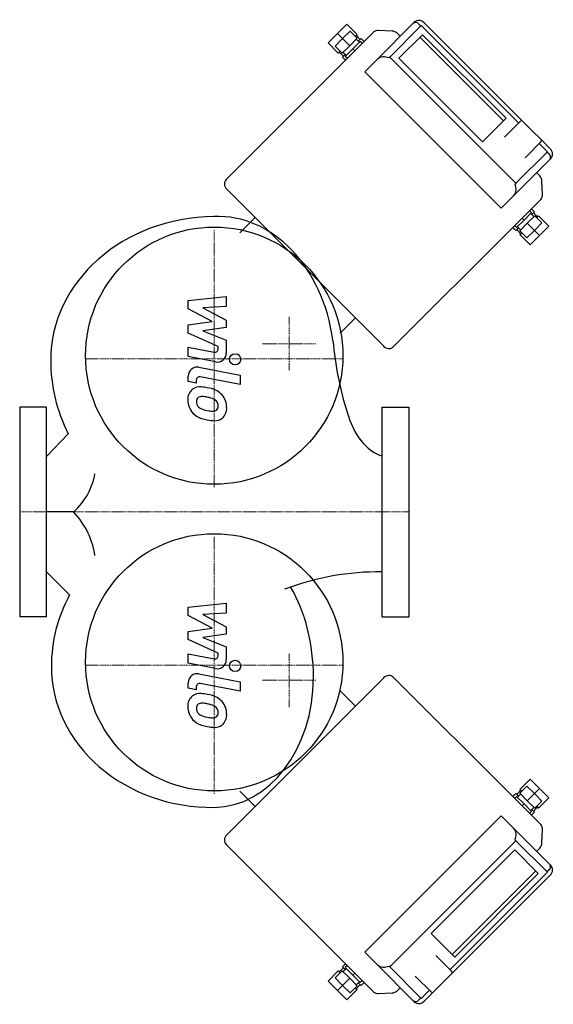
# Model space of a CAD drawing. Extents: x 0 to 357, y -329 to 329.
import ezdxf

# ---------------------------------------------------------------- set-up
doc = ezdxf.new("R2010")
doc.units = 0
doc.linetypes.add('DASHDOT', pattern=[1, 0.5, -0.25, 0, -0.25])
doc.layers.get('0').update_dxf_attribs({"color": 124})
doc.layers.add('CP_AXIS', color=143, linetype='DASHDOT', lineweight=18)
doc.layers.add('CP_DETAL', color=33, linetype='Continuous')

msp = doc.modelspace()

# ---------------------------------------------------------------- linework, layer by layer
at = {"extrusion": (-0.707107, 0.707107, 0)}
for p, q in [((212.34, 319.9), (218.6, 326.15)), ((225.45, 319.3), (218.6, 326.15)), ((262.84, 326.52), (239.15, 302.83)), ((268.35, 325.18), (247.3, 304.12)), ((262.84, 326.52), (263.72, 327.4)), ((266.63, 326.35), (268.08, 324.9)), ((333.48, 260.05), (268.35, 325.18)), ((336.09, 261.28), (270.27, 327.1)), ((206.09, 313.65), (212.34, 319.9)), ((210.77, 311.47), (215.77, 316.47)), ((215.77, 316.47), (212.34, 319.9)), ((215.77, 316.47), (220.77, 321.48)), ((220.57, 311.67), (215.77, 316.47)), ((236.51, 320.75), (217.05, 301.3)), ((220.57, 311.67), (225.57, 316.68)), ((225.57, 316.68), (220.77, 321.48)), ((224.2, 318.05), (225.45, 319.3)), ((224.83, 318.67), (227.57, 315.93)), ((224.95, 316.05), (227.01, 314)), ((226.32, 314.68), (228.2, 316.56)), ((230.25, 314.5), (228.2, 316.56)), ((248.99, 321.53), (239.72, 321.96)), ((254.34, 318.02), (252.33, 320.03)), ((212.95, 306.79), (206.09, 313.65)), ((215.57, 306.67), (210.77, 311.47)), ((215.57, 306.67), (220.57, 311.67)), ((217.63, 304.62), (222.63, 309.62)), ((222.63, 309.62), (227.63, 314.62)), ((224, 308.25), (222.63, 309.62)), ((229, 313.25), (227.63, 314.62)), ((212.95, 306.79), (214.2, 308.04)), ((213.57, 307.42), (216.31, 304.68)), ((215.69, 304.05), (217.57, 305.93)), ((217.75, 301.99), (215.69, 304.05)), ((216.19, 307.3), (218.25, 305.24)), ((219, 303.24), (217.63, 304.62)), ((230.64, 294.32), (239.15, 302.83)), ((247.3, 304.12), (246.73, 303.55)), ((247.3, 304.12), (331.62, 219.8)), ((217.05, 301.3), (138.06, 222.31)), ((321.82, 203.14), (230.64, 294.32)), ((324, 250.56), (334.77, 261.34)), ((342.26, 255.11), (336.09, 261.28)), ((348.43, 248.94), (342.26, 255.11)), ((337.71, 236.85), (348.49, 247.63)), ((352.68, 240.85), (347.19, 246.34)), ((354.6, 242.77), (348.43, 248.94)), ((331.62, 219.8), (352.68, 240.85)), ((330.33, 211.65), (354.02, 235.34)), ((354.02, 235.34), (354.9, 236.22)), ((347.53, 224.83), (345.52, 226.84)), ((331.62, 219.8), (331.05, 219.23)), ((349.46, 212.22), (349.03, 221.49)), ((138.37, 215.76), (243.26, 110.87)), ((321.82, 203.14), (330.33, 211.65)), ((328.8, 189.55), (348.25, 209.01)), ((337.12, 195.13), (342.12, 200.13)), ((339.17, 193.07), (344.18, 198.07)), ((340.75, 201.5), (342.12, 200.13)), ((341.5, 199.51), (343.55, 197.45)), ((342, 202.75), (344.06, 200.7)), ((342.18, 198.82), (344.06, 200.7)), ((343.43, 200.07), (346.17, 197.33)), ((344.18, 198.07), (348.98, 193.27)), ((345.55, 196.7), (346.8, 197.95)), ((346.8, 197.95), (353.65, 191.1)), ((157.29, 196.84), (147.09, 186.64)), ((330.74, 191.5), (332.12, 190.13)), ((332.12, 190.13), (337.12, 195.13)), ((334.17, 188.07), (339.17, 193.07)), ((335.75, 196.5), (337.12, 195.13)), ((339.17, 193.07), (343.97, 188.27)), ((343.97, 188.27), (348.98, 193.27)), ((347.4, 184.84), (353.65, 191.1)), ((249.81, 110.56), (328.8, 189.55)), ((329.49, 190.25), (331.55, 188.19)), ((331.55, 188.19), (333.43, 190.07)), ((332.18, 188.81), (334.92, 186.07)), ((332.74, 190.75), (334.8, 188.69)), ((334.17, 188.07), (338.97, 183.27)), ((334.29, 185.45), (335.54, 186.7)), ((334.29, 185.45), (341.15, 178.59)), ((338.97, 183.27), (343.97, 188.27)), ((341.15, 178.59), (347.4, 184.84)), ((343.97, 188.27), (347.4, 184.84)), ((214.14, 119.59), (224.34, 129.79))]:
    msp.add_line(p, q, dxfattribs=at)
at = {"extrusion": (0.707107, -0.707107, 0)}
msp.add_line((353.85, 239.13), (352.4, 240.58), dxfattribs=at)
at = {"extrusion": (0, 1, 0)}
for p, q in [((18, 70), (0, 70)), ((0, 70), (0, -70)), ((18, -70), (18, 70)), ((18, -70), (0, -70))]:
    msp.add_line(p, q, dxfattribs=at)
for p, q in [((242, 70), (260, 70)), ((242, 70), (242, -70)), ((260, 70), (260, -70)), ((32.47, 52.21), (18, 37.12)), ((36.16, 0), (18, 0)), ((18, -40.03), (33.32, -55.39)), ((242, -70), (260, -70))]:
    msp.add_line(p, q)
at = {"extrusion": (0.707107, 0.707107, 0)}
for p, q in [((243.26, -110.87), (138.37, -215.76)), ((328.8, -189.55), (249.81, -110.56)), ((224.34, -129.79), (214.14, -119.59)), ((334.17, -188.07), (338.97, -183.27)), ((334.29, -185.45), (341.15, -178.59)), ((338.97, -183.27), (343.97, -188.27)), ((341.15, -178.59), (347.4, -184.84)), ((147.09, -186.64), (157.29, -196.84)), ((348.25, -209.01), (328.8, -189.55)), ((329.49, -190.25), (331.55, -188.19)), ((330.74, -191.5), (332.12, -190.13)), ((331.55, -188.19), (333.43, -190.07)), ((332.12, -190.13), (337.12, -195.13)), ((334.92, -186.07), (332.18, -188.81)), ((334.8, -188.69), (332.74, -190.75)), ((334.17, -188.07), (339.17, -193.07)), ((334.29, -185.45), (335.54, -186.7)), ((339.17, -193.07), (343.97, -188.27)), ((343.97, -188.27), (347.4, -184.84)), ((343.97, -188.27), (348.98, -193.27)), ((347.4, -184.84), (353.65, -191.1)), ((335.75, -196.5), (337.12, -195.13)), ((337.12, -195.13), (342.12, -200.13)), ((339.17, -193.07), (344.18, -198.07)), ((343.55, -197.45), (341.5, -199.51)), ((346.17, -197.33), (343.43, -200.07)), ((344.18, -198.07), (348.98, -193.27)), ((345.55, -196.7), (346.8, -197.95)), ((346.8, -197.95), (353.65, -191.1)), ((230.64, -294.32), (321.82, -203.14)), ((321.82, -203.14), (330.33, -211.65)), ((340.75, -201.5), (342.12, -200.13)), ((342, -202.75), (344.06, -200.7)), ((342.18, -198.82), (344.06, -200.7)), ((354.02, -235.34), (330.33, -211.65)), ((349.03, -221.49), (349.46, -212.22)), ((138.06, -222.31), (217.05, -301.3)), ((331.62, -219.8), (247.3, -304.12)), ((331.62, -219.8), (331.05, -219.23)), ((352.68, -240.85), (331.62, -219.8)), ((345.52, -226.84), (347.53, -224.83)), ((354.02, -235.34), (354.9, -236.22)), ((287.55, -305.98), (352.68, -240.85)), ((288.78, -308.59), (354.6, -242.77)), ((353.85, -239.13), (352.4, -240.58)), ((230.64, -294.32), (239.15, -302.83)), ((217.75, -301.99), (215.69, -304.05)), ((217.05, -301.3), (236.51, -320.75)), ((278.06, -296.5), (288.84, -307.27)), ((212.95, -306.79), (206.09, -313.65)), ((215.57, -306.67), (210.77, -311.47)), ((212.95, -306.79), (214.2, -308.04)), ((216.31, -304.68), (213.57, -307.42)), ((215.57, -306.67), (220.57, -311.67)), ((215.69, -304.05), (217.57, -305.93)), ((218.25, -305.24), (216.19, -307.3)), ((219, -303.24), (217.63, -304.62)), ((217.63, -304.62), (222.63, -309.62)), ((224, -308.25), (222.63, -309.62)), ((239.15, -302.83), (262.84, -326.52)), ((247.3, -304.12), (246.73, -303.55)), ((247.3, -304.12), (268.35, -325.18)), ((282.61, -314.76), (288.78, -308.59)), ((206.09, -313.65), (212.34, -319.9)), ((210.77, -311.47), (215.77, -316.47)), ((220.57, -311.67), (215.77, -316.47)), ((220.57, -311.67), (225.57, -316.68)), ((222.63, -309.62), (227.63, -314.62)), ((227.57, -315.93), (224.83, -318.67)), ((227.01, -314), (224.95, -316.05)), ((226.32, -314.68), (228.2, -316.56)), ((229, -313.25), (227.63, -314.62)), ((230.25, -314.5), (228.2, -316.56)), ((264.35, -310.21), (275.13, -320.99)), ((276.44, -320.93), (282.61, -314.76)), ((215.77, -316.47), (212.34, -319.9)), ((212.34, -319.9), (218.6, -326.15)), ((215.77, -316.47), (220.77, -321.48)), ((225.45, -319.3), (218.6, -326.15)), ((225.57, -316.68), (220.77, -321.48)), ((224.2, -318.05), (225.45, -319.3)), ((239.72, -321.96), (248.99, -321.53)), ((252.33, -320.03), (254.34, -318.02)), ((268.35, -325.18), (273.84, -319.69)), ((270.27, -327.1), (276.44, -320.93)), ((262.84, -326.52), (263.72, -327.4))]:
    msp.add_line(p, q, dxfattribs=at)
at = {"extrusion": (-0.707107, -0.707107, 0)}
msp.add_line((266.63, -326.35), (268.08, -324.9), dxfattribs=at)
for centre in [(130, 104.51), (130, -100.49)]:
    msp.add_circle(centre, 86)
for centre, major_axis, ratio, start_param, end_param in [((264.82, 324.65), (-1.93, 1.93), 0.912098, 4.683233, 6.312342), ((267.14, 323.97), (-3.43, 3.43), 0.912098, -1.570796, 0), ((239.93, 317.33), (-3.43, 3.43), 0.912098, -0.785398, 0), ((249.2, 316.9), (-3.43, 3.43), 0.912098, 4.712389, 5.497787), ((244.18, 296.49), (-5.73, 5.73), 0.912098, -1.165611, -0.124914), ((335.46, 260.66), (-0.686, 0.686), 0.912098, -1.570796, 0), ((347.8, 248.32), (-0.686, 0.686), 0.912098, 3.141593, 4.712389), ((352.15, 237.32), (-1.93, 1.93), 0.912098, 3.112436, 4.741545), ((351.47, 239.64), (-3.43, 3.43), 0.912098, 3.141593, 4.712389), ((344.4, 221.7), (-3.43, 3.43), 0.912098, 3.926991, 4.712389), ((141.49, 218.88), (-3.43, 3.43), 0.912098, 0, 1.570796), ((323.99, 216.68), (-5.73, 5.73), 0.912098, 3.266507, 4.307203), ((344.83, 212.43), (-3.43, 3.43), 0.912098, 3.141593, 3.926991), ((130.95, 101.54), (-110.24, 0), 0.870512, -1.560236, 0), ((132.7, 97.06), (0, 100.51), 0.774835, -1.395643, 0.037361), ((324.89, 133.97), (0, 163.73), 0.710467, 1.689536, 1.993916), ((246.38, 113.99), (-3.43, 3.43), 0.912098, 1.570796, 3.141593), ((130.95, 101.54), (-110.24, 0), 0.996128, 0, 0.465999), ((248.21, 87.63), (0, 51.08), 0.630319, 1.992009, 2.947635), ((-13.29, 32.33), (-64.12, 0), 0.791931, 2.451445, 3.007732), ((-13.29, -36.7), (-64.12, 0), 0.898929, -3.007732, -2.451445), ((240.17, -415.33), (0, 375.31), 0.683398, -0.00714, 0.249189), ((129.55, -110.38), (0, 94.78), 0.70472, -1.570796, -0.881524), ((128.73, -103.23), (-107.57, 0), 0.962882, -0.480082, 0), ((128.73, -103.23), (-107.57, 0), 0.876388, 0, 1.582609), ((129.55, -110.38), (0, 87.12), 0.766676, 3.148294, 4.712389), ((246.38, -113.99), (3.43, 3.43), 0.912098, 0, 1.570796), ((344.83, -212.43), (3.43, 3.43), 0.912098, 5.497787, 6.283185), ((141.49, -218.88), (3.43, 3.43), 0.912098, 1.570796, 3.141593), ((323.99, -216.68), (5.73, 5.73), 0.912098, 5.117574, 6.158271), ((344.4, -221.7), (3.43, 3.43), 0.912098, 4.712389, 5.497787), ((352.15, -237.32), (1.93, 1.93), 0.912098, 4.683233, 6.312342), ((351.47, -239.64), (3.43, 3.43), 0.912098, 4.712389, 6.283185), ((244.18, -296.49), (5.73, 5.73), 0.912098, 3.266507, 4.307203), ((288.16, -307.96), (0.686, 0.686), 0.912098, 4.712389, 6.283185), ((239.93, -317.33), (3.43, 3.43), 0.912098, 3.141593, 3.926991), ((249.2, -316.9), (3.43, 3.43), 0.912098, 3.926991, 4.712389), ((275.82, -320.3), (0.686, 0.686), 0.912098, 3.141593, 4.712389), ((264.82, -324.65), (1.93, 1.93), 0.912098, 3.112436, 4.741545), ((267.14, -323.97), (3.43, 3.43), 0.912098, 3.141593, 4.712389)]:
    msp.add_ellipse(centre, major_axis=major_axis, ratio=ratio, start_param=start_param, end_param=end_param)
at = {"layer": 'CP_AXIS'}
for p, q in [((130, 188.5), (130, 16.5)), ((180, 130.5), (180, 94.5)), ((198, 112.5), (162, 112.5)), ((44, 102.5), (216, 102.5)), ((18, 18), (18, -18)), ((0, 0), (260, 0)), ((130, -188.5), (130, -16.5)), ((180, -130.5), (180, -94.5)), ((44, -102.5), (216, -102.5)), ((198, -112.5), (162, -112.5))]:
    msp.add_line(p, q, dxfattribs=at)
at = {"layer": 'CP_DETAL', "extrusion": (-0.707107, 0.707107, 0)}
for p, q in [((253.36, 303.33), (269.14, 319.11)), ((323.32, 261.54), (267.44, 317.41)), ((269.14, 319.11), (325.02, 263.24)), ((309.24, 247.46), (253.36, 303.33)), ((325.02, 263.24), (309.24, 247.46))]:
    msp.add_line(p, q, dxfattribs=at)
at = {"layer": 'CP_DETAL'}
for p, q in [((112.67, 141.33), (138.03, 144)), ((112.67, 135.8), (112.67, 141.33)), ((138.03, 144), (138.03, 137.47)), ((128.59, 127.4), (112.67, 135.8)), ((138.03, 137.47), (122.36, 136.43)), ((122.36, 136.43), (138.03, 128.22)), ((112.67, 125.19), (128.59, 127.4)), ((112.67, 119.66), (112.67, 125.19)), ((138.03, 128.22), (138.03, 123.28)), ((132.68, 110.55), (112.67, 119.66)), ((138.03, 123.28), (122.36, 121.12)), ((122.36, 121.12), (138.03, 114.78)), ((138.03, 114.78), (138.05, 106.28)), ((112.65, 110.19), (130, 106.85)), ((112.65, 103.86), (112.65, 110.19)), ((132.68, 109.07), (132.68, 110.55)), ((130.9, 100.36), (112.65, 103.86)), ((119.83, 96.8), (147.33, 91.45)), ((112.67, 87.19), (112.67, 90.9)), ((118.02, 86.15), (112.67, 87.19)), ((118.02, 88.09), (118.02, 86.15)), ((147.33, 85.13), (120.71, 90.3)), ((147.33, 91.45), (147.33, 85.13)), ((112.67, -63.67), (138.03, -61)), ((112.67, -69.2), (112.67, -63.67)), ((138.03, -61), (138.03, -67.53)), ((128.59, -77.6), (112.67, -69.2)), ((138.03, -67.53), (122.36, -68.57)), ((122.36, -68.57), (138.03, -76.78)), ((112.67, -79.81), (128.59, -77.6)), ((138.03, -76.78), (138.03, -81.72)), ((112.67, -85.34), (112.67, -79.81)), ((132.68, -94.45), (112.67, -85.34)), ((138.03, -81.72), (122.36, -83.88)), ((122.36, -83.88), (138.03, -90.22)), ((138.03, -90.22), (138.05, -98.72)), ((112.65, -94.81), (130, -98.15)), ((112.65, -101.14), (112.65, -94.81)), ((132.68, -95.93), (132.68, -94.45)), ((130.9, -104.64), (112.65, -101.14)), ((119.83, -108.2), (147.33, -113.55)), ((112.67, -117.81), (112.67, -114.1)), ((118.02, -118.85), (112.67, -117.81)), ((118.02, -116.91), (118.02, -118.85)), ((147.33, -119.87), (120.71, -114.7)), ((147.33, -113.55), (147.33, -119.87))]:
    msp.add_line(p, q, dxfattribs=at)
at = {"layer": 'CP_DETAL', "extrusion": (0.707107, 0.707107, 0)}
for p, q in [((274.96, -281.74), (330.83, -225.86)), ((330.83, -225.86), (346.61, -241.64)), ((289.04, -295.82), (344.91, -239.94)), ((346.61, -241.64), (290.74, -297.52)), ((290.74, -297.52), (274.96, -281.74))]:
    msp.add_line(p, q, dxfattribs=at)
at = {"layer": 'CP_DETAL'}
for centre in [(143.99, 102.08), (143.99, -102.92)]:
    msp.add_circle(centre, 3.76, dxfattribs=at)
for centre, radius, start, end in [((130.43, 109.07), 2.25, 259.12824, 0.03612), ((132.04, 106.26), 6.01, 259.14628, 0.1097), ((118.68, 90.9), 6.01, 79.00415, 180), ((120.28, 88.09), 2.25, 79.00415, 180), ((120.86, 75.49), 8.51, 129.11758, 184.24105), ((120.21, 75.78), 7.88, 83.44296, 126.79019), ((119.29, 53.55), 30.11, 78.33329, 86.52588), ((121.93, 61.09), 22.22, 63.11154, 81.0742), ((126.22, 70.58), 11.82, 40.4936, 60.86472), ((125.3, 74.79), 12.92, 179.67378, 220.63898), ((121.26, 74.02), 3.2, 130.25404, 184.7357), ((129.23, 74.57), 11.19, 184.18455, 192.23013), ((121.5, 73.24), 3.97, 83.0647, 125.67225), ((120.77, 55.35), 21.86, 77.85106, 86.83157), ((118.91, 42.86), 34.47, 75.01044, 79.18658), ((126.47, 69.47), 6.82, 42.32247, 78.54459), ((127.97, 71.03), 4.66, 358.6944, 40.59674), ((125.74, 69.97), 12.59, 359.32867, 41.19838), ((124.98, 74.62), 12.57, 221.00226, 254.05833), ((122.75, 73.58), 4.66, 197.23719, 220.2783), ((123.5, 74.33), 5.72, 221.13806, 244.81622), ((128.67, 86.66), 19.09, 246.53024, 260.06328), ((129.83, 91.6), 24.15, 259.37609, 268.47941), ((129.29, 71.24), 3.79, 268.4755, 305.93303), ((129.75, 70.35), 2.8, 308.89188, 338.62272), ((128.38, 70.83), 4.25, 339.364, 1.28334), ((129.61, 69.24), 8.73, 309.86254, 3.78775), ((132.39, 98.2), 37.28, 253.06336, 259.16054), ((130.77, 86.52), 25.52, 257.78458, 268.75865), ((130.59, 68.68), 7.68, 267.21753, 306.91765), ((130.43, -95.93), 2.25, 259.12824, 0.03612), ((132.04, -98.74), 6.01, 259.14628, 0.1097), ((118.68, -114.1), 6.01, 79.00415, 180), ((120.28, -116.91), 2.25, 79.00415, 180), ((120.86, -129.51), 8.51, 129.11758, 184.24105), ((120.21, -129.22), 7.88, 83.44296, 126.79019), ((119.29, -151.45), 30.11, 78.33329, 86.52588), ((121.93, -143.91), 22.22, 63.11154, 81.0742), ((126.22, -134.42), 11.82, 40.4936, 60.86472), ((125.3, -130.21), 12.92, 179.67378, 220.63898), ((121.26, -130.98), 3.2, 130.25404, 184.7357), ((129.23, -130.43), 11.19, 184.18455, 192.23013), ((121.5, -131.76), 3.97, 83.0647, 125.67225), ((120.77, -149.65), 21.86, 77.85106, 86.83157), ((118.91, -162.14), 34.47, 75.01044, 79.18658), ((126.47, -135.53), 6.82, 42.32247, 78.54459), ((127.97, -133.97), 4.66, 358.6944, 40.59674), ((125.74, -135.03), 12.59, 359.32867, 41.19838), ((122.75, -131.42), 4.66, 197.23719, 220.2783), ((123.5, -130.67), 5.72, 221.13806, 244.81622), ((128.67, -118.34), 19.09, 246.53024, 260.06328), ((129.83, -113.4), 24.15, 259.37609, 268.47941), ((129.29, -133.76), 3.79, 268.4755, 305.93303), ((129.75, -134.65), 2.8, 308.89188, 338.62272), ((128.38, -134.17), 4.25, 339.364, 1.28334), ((129.61, -135.76), 8.73, 309.86254, 3.78775), ((124.98, -130.38), 12.57, 221.00226, 254.05833), ((132.39, -106.8), 37.28, 253.06336, 259.16054), ((130.77, -118.48), 25.52, 257.78458, 268.75865), ((130.59, -136.32), 7.68, 267.21753, 306.91765)]:
    msp.add_arc(centre, radius, start, end, dxfattribs=at)

doc.saveas('drawing.dxf')
